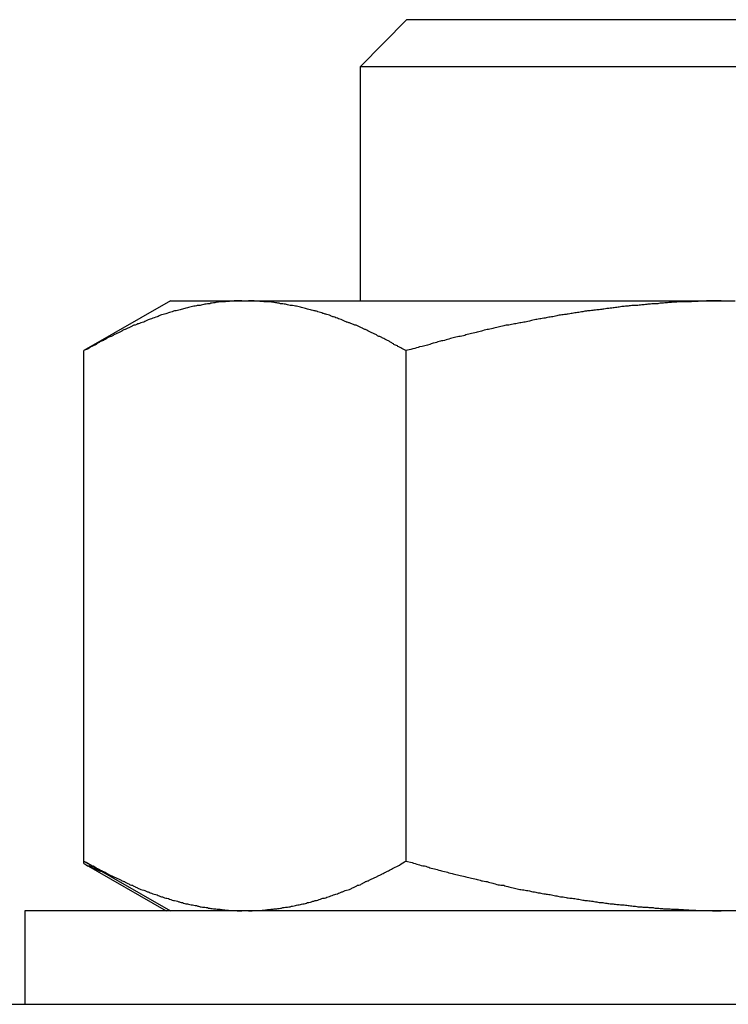
# Model space of a CAD drawing. Units: inches. Extents: x 14 to 345, y -198 to -4.
# Drawn here: x 143 to 144, y -183 to -182 of the extents above; entities that cross this region are included whole.
import ezdxf

# ---------------------------------------------------------------- set-up
doc = ezdxf.new("R2010")
doc.units = ezdxf.units.IN
doc.header["$MEASUREMENT"] = 0
doc.layers.add('Layer 1', color=7, linetype='Continuous')

# ---------------------------------------------------------------- blocks, each defined once
blk = doc.blocks.new('block 7223')
at = {"layer": 'Layer 1', "color": 7, "lineweight": 25, "true_color": 0xffffff}
blk.add_lwpolyline([(144.986, -182.8105), (143.3814, -182.8105)], dxfattribs=at)
blk = doc.blocks.new('block 7224')
at = {"layer": 'Layer 1', "color": 7, "lineweight": 25, "true_color": 0xffffff}
blk.add_lwpolyline([(143.3814, -182.8105), (143.3814, -182.917)], dxfattribs=at)
blk = doc.blocks.new('block 7295')
at = {"layer": 'Layer 1', "color": 7, "lineweight": 25, "true_color": 0xffffff}
blk.add_lwpolyline([(143.4484, -182.7565), (143.4484, -182.7537)], dxfattribs=at)
blk = doc.blocks.new('block 7296')
at = {"layer": 'Layer 1', "color": 7, "lineweight": 25, "true_color": 0xffffff}
blk.add_open_spline([(143.4484, -182.7565), (143.4496, -182.7568), (143.45, -182.7571), (143.45, -182.7571), (143.4515, -182.7582), (143.4515, -182.7582), (143.4515, -182.7582), (143.4527, -182.7592), (143.4531, -182.7592), (143.4531, -182.7592), (143.4545, -182.7592), (143.4545, -182.7592), (143.4548, -182.7592), (143.456, -182.7596), (143.4564, -182.7599), (143.4564, -182.7599), (143.4572, -182.7606), (143.4576, -182.7606), (143.4576, -182.7606), (143.4591, -182.7616), (143.4591, -182.7616), (143.4591, -182.7616), (143.4607, -182.762), (143.4607, -182.7623), (143.4607, -182.7623), (143.4615, -182.763), (143.4619, -182.763), (143.4619, -182.763), (143.4631, -182.7633), (143.4633, -182.7637), (143.4636, -182.7637), (143.4648, -182.764), (143.4651, -182.764), (143.4651, -182.764), (143.466, -182.7647), (143.4664, -182.7647), (143.4664, -182.7647), (143.4679, -182.7651), (143.4679, -182.7651), (143.4679, -182.7651), (143.4693, -182.7658), (143.4696, -182.7658), (143.4696, -182.7658), (143.4703, -182.7661), (143.4705, -182.7661), (143.4708, -182.7661)], degree=3, knots=[0, 0, 0, 0, 1, 1, 1, 2, 2, 2, 3, 3, 3, 4, 4, 4, 5, 5, 5, 6, 6, 6, 7, 7, 7, 8, 8, 8, 9, 9, 9, 10, 10, 10, 11, 11, 11, 12, 12, 12, 13, 13, 13, 14, 14, 14, 15, 15, 15, 15], dxfattribs=at)
blk = doc.blocks.new('block 7297')
at = {"layer": 'Layer 1', "color": 7, "lineweight": 25, "true_color": 0xffffff}
blk.add_lwpolyline([(143.4484, -182.7565), (143.5425, -182.8105)], dxfattribs=at)
blk = doc.blocks.new('block 7355')
at = {"layer": 'Layer 1', "color": 7, "lineweight": 25, "true_color": 0xffffff}
blk.add_lwpolyline([(143.5473, -182.115), (143.6286, -182.115)], dxfattribs=at)
blk = doc.blocks.new('block 7356')
at = {"layer": 'Layer 1', "color": 7, "lineweight": 25, "true_color": 0xffffff}
blk.add_lwpolyline([(143.6286, -182.115), (143.6364, -182.115)], dxfattribs=at)
blk = doc.blocks.new('block 7357')
at = {"layer": 'Layer 1', "color": 7, "lineweight": 25, "true_color": 0xffffff}
blk.add_lwpolyline([(143.6364, -182.115), (144.1757, -182.115)], dxfattribs=at)
blk = doc.blocks.new('block 7358')
at = {"layer": 'Layer 1', "color": 7, "lineweight": 25, "true_color": 0xffffff}
blk.add_lwpolyline([(144.1757, -182.115), (144.1917, -182.115)], dxfattribs=at)
blk = doc.blocks.new('block 7362')
at = {"layer": 'Layer 1', "color": 7, "lineweight": 25, "true_color": 0xffffff}
blk.add_open_spline([(143.6364, -182.8105), (143.6364, -182.8105), (143.6395, -182.8105), (143.6395, -182.8105), (143.64, -182.8105), (143.6412, -182.8105), (143.6422, -182.8102), (143.6427, -182.8102), (143.6443, -182.8102), (143.6448, -182.8102), (143.6455, -182.8102), (143.647, -182.8102), (143.6476, -182.8102), (143.6483, -182.8099), (143.6498, -182.8099), (143.6503, -182.8099), (143.6512, -182.8099), (143.6524, -182.8095), (143.6531, -182.8095), (143.6536, -182.8095), (143.6551, -182.8095), (143.6558, -182.8092), (143.6567, -182.8092), (143.6582, -182.8092), (143.6584, -182.8088), (143.6594, -182.8088), (143.6608, -182.8088), (143.6619, -182.8085), (143.6624, -182.8085), (143.6636, -182.8085), (143.6644, -182.8085), (143.6651, -182.8085), (143.6663, -182.8081), (143.6672, -182.8081), (143.6679, -182.8081), (143.6691, -182.8081), (143.67, -182.8078), (143.6708, -182.8078), (143.672, -182.8074), (143.6727, -182.8074), (143.6732, -182.8074), (143.6748, -182.8071), (143.6756, -182.8068), (143.6763, -182.8068), (143.6775, -182.8064), (143.6784, -182.8064), (143.6791, -182.8064), (143.6805, -182.8061), (143.6808, -182.8061), (143.6815, -182.8057), (143.6832, -182.8057), (143.6839, -182.8057), (143.6848, -182.8054), (143.686, -182.805), (143.6867, -182.805), (143.6875, -182.8047), (143.6891, -182.8043), (143.6899, -182.8043), (143.6905, -182.804), (143.6917, -182.8037), (143.6927, -182.8037), (143.6936, -182.8037), (143.6948, -182.8033), (143.6956, -182.8033), (143.696, -182.803), (143.6975, -182.8026), (143.6984, -182.8026), (143.6989, -182.8026), (143.7004, -182.8019), (143.7013, -182.8019), (143.7017, -182.8016), (143.7032, -182.8016), (143.7037, -182.8009), (143.7044, -182.8009), (143.7063, -182.8009), (143.7072, -182.8006), (143.7077, -182.8002), (143.7089, -182.7999), (143.7099, -182.7995), (143.7099, -182.7995), (143.712, -182.7992), (143.7123, -182.7985), (143.7132, -182.7985), (143.7149, -182.7985), (143.7156, -182.7981), (143.7165, -182.7978), (143.7177, -182.7971), (143.7185, -182.7971), (143.7192, -182.7968), (143.7209, -182.7961), (143.7213, -182.7961), (143.7221, -182.7961), (143.7237, -182.7957), (143.7246, -182.7957), (143.7252, -182.795), (143.7265, -182.7944), (143.7273, -182.7944), (143.728, -182.7944), (143.7296, -182.7937), (143.7301, -182.7933), (143.7308, -182.7933), (143.7325, -182.7926), (143.7332, -182.7923), (143.734, -182.7919), (143.7356, -182.7913), (143.7361, -182.7913), (143.737, -182.7913), (143.7385, -182.7906), (143.7392, -182.7902), (143.7397, -182.7899), (143.7413, -182.7895), (143.7421, -182.7892), (143.7432, -182.7888), (143.7442, -182.7885), (143.7452, -182.7878), (143.7461, -182.7878), (143.7476, -182.7871), (143.7482, -182.7868), (143.7492, -182.7864), (143.7509, -182.7861), (143.7516, -182.7861), (143.7525, -182.7854), (143.754, -182.7851), (143.7542, -182.7844), (143.7552, -182.784), (143.7569, -182.7837), (143.7576, -182.783), (143.7585, -182.7826), (143.7597, -182.782), (143.7606, -182.7813), (143.7614, -182.7813), (143.7628, -182.7809), (143.7637, -182.7806), (143.7645, -182.7802), (143.7662, -182.7792), (143.7669, -182.7789), (143.7676, -182.7785), (143.769, -182.7778), (143.77, -182.7771), (143.7706, -182.7768), (143.7724, -182.7764), (143.7733, -182.7761), (143.7742, -182.7754), (143.7754, -182.7747), (143.7762, -182.7744), (143.7773, -182.774), (143.779, -182.7733), (143.7799, -182.7727), (143.7805, -182.7727), (143.7824, -182.7716), (143.783, -182.7713), (143.7835, -182.7709), (143.785, -182.7702), (143.7861, -182.7699), (143.7869, -182.7692), (143.7885, -182.7685), (143.789, -182.7682), (143.7902, -182.7678), (143.7917, -182.7664), (143.7929, -182.7664), (143.7933, -182.7661), (143.795, -182.7651), (143.7959, -182.7647), (143.7969, -182.7644), (143.7978, -182.7637), (143.7986, -182.7633), (143.7995, -182.763), (143.8017, -182.7616), (143.8022, -182.7613), (143.8041, -182.7602), (143.8069, -182.7592), (143.8086, -182.7582), (143.8107, -182.7568), (143.8143, -182.7544), (143.8159, -182.7537)], degree=3, knots=[0, 0, 0, 0, 1, 1, 1, 2, 2, 2, 3, 3, 3, 4, 4, 4, 5, 5, 5, 6, 6, 6, 7, 7, 7, 8, 8, 8, 9, 9, 9, 10, 10, 10, 11, 11, 11, 12, 12, 12, 13, 13, 13, 14, 14, 14, 15, 15, 15, 16, 16, 16, 17, 17, 17, 18, 18, 18, 19, 19, 19, 20, 20, 20, 21, 21, 21, 22, 22, 22, 23, 23, 23, 24, 24, 24, 25, 25, 25, 26, 26, 26, 27, 27, 27, 28, 28, 28, 29, 29, 29, 30, 30, 30, 31, 31, 31, 32, 32, 32, 33, 33, 33, 34, 34, 34, 35, 35, 35, 36, 36, 36, 37, 37, 37, 38, 38, 38, 39, 39, 39, 40, 40, 40, 41, 41, 41, 42, 42, 42, 43, 43, 43, 44, 44, 44, 45, 45, 45, 46, 46, 46, 47, 47, 47, 48, 48, 48, 49, 49, 49, 50, 50, 50, 51, 51, 51, 52, 52, 52, 53, 53, 53, 54, 54, 54, 55, 55, 55, 56, 56, 56, 57, 57, 57, 58, 58, 58, 58], dxfattribs=at)
blk = doc.blocks.new('block 7363')
at = {"layer": 'Layer 1', "color": 7, "lineweight": 25, "true_color": 0xffffff}
blk.add_lwpolyline([(143.8159, -182.1715), (143.8159, -182.7537)], dxfattribs=at)
blk = doc.blocks.new('block 7364')
at = {"layer": 'Layer 1', "color": 7, "lineweight": 25, "true_color": 0xffffff}
blk.add_open_spline([(143.8159, -182.1715), (143.8159, -182.1715), (143.8129, -182.1701), (143.8129, -182.1701), (143.8119, -182.1698), (143.8105, -182.1687), (143.8095, -182.168), (143.8086, -182.1673), (143.8069, -182.167), (143.8062, -182.1663), (143.8053, -182.166), (143.8031, -182.1649), (143.8022, -182.1646), (143.8017, -182.1639), (143.7998, -182.1629), (143.799, -182.1625), (143.7983, -182.1618), (143.7969, -182.1611), (143.7959, -182.1605), (143.795, -182.1601), (143.7933, -182.1594), (143.7926, -182.1591), (143.7917, -182.1584), (143.7898, -182.1574), (143.789, -182.157), (143.7885, -182.1563), (143.7869, -182.156), (143.7861, -182.1556), (143.785, -182.1553), (143.7835, -182.1546), (143.783, -182.1543), (143.7824, -182.1536), (143.7805, -182.1525), (143.7799, -182.1525), (143.779, -182.1518), (143.7773, -182.1515), (143.7762, -182.1508), (143.7754, -182.1505), (143.7742, -182.1498), (143.7733, -182.1494), (143.7724, -182.1487), (143.7706, -182.1481), (143.77, -182.1477), (143.769, -182.1477), (143.7676, -182.1467), (143.7669, -182.1463), (143.7662, -182.1456), (143.7645, -182.1453), (143.7637, -182.145), (143.7628, -182.1446), (143.7614, -182.1439), (143.7606, -182.1432), (143.7597, -182.1429), (143.7585, -182.1425), (143.7576, -182.1425), (143.7569, -182.1422), (143.7552, -182.1415), (143.7542, -182.1412), (143.7542, -182.1412), (143.7525, -182.1405), (143.7516, -182.1401), (143.7509, -182.1398), (143.7492, -182.1391), (143.7482, -182.1391), (143.7476, -182.1384), (143.7461, -182.1381), (143.7452, -182.1377), (143.7442, -182.1374), (143.7432, -182.1367), (143.7421, -182.1363), (143.7413, -182.136), (143.7397, -182.1353), (143.7392, -182.1353), (143.7385, -182.135), (143.737, -182.1343), (143.7361, -182.1343), (143.7356, -182.1336), (143.734, -182.1332), (143.7332, -182.1332), (143.7325, -182.1329), (143.7308, -182.1322), (143.7301, -182.1319), (143.7296, -182.1315), (143.728, -182.1312), (143.7273, -182.1308), (143.7265, -182.1305), (143.7252, -182.1305), (143.7246, -182.1301), (143.7237, -182.1298), (143.7221, -182.1295), (143.7213, -182.1291), (143.7209, -182.1288), (143.7192, -182.1284), (143.7185, -182.1281), (143.7177, -182.1281), (143.7165, -182.1274), (143.7156, -182.1274), (143.7149, -182.127), (143.7132, -182.1264), (143.7123, -182.1264), (143.712, -182.1264), (143.7101, -182.1257), (143.7101, -182.1257), (143.7089, -182.1257), (143.7077, -182.125), (143.7072, -182.125), (143.7063, -182.125), (143.7044, -182.1246), (143.7037, -182.1243), (143.7032, -182.1243), (143.7017, -182.1236), (143.7013, -182.1236), (143.7004, -182.1233), (143.6989, -182.1233), (143.6984, -182.1229), (143.6975, -182.1226), (143.696, -182.1222), (143.6956, -182.1222), (143.6948, -182.1219), (143.6936, -182.1215), (143.6927, -182.1212), (143.6917, -182.1212), (143.6905, -182.1208), (143.6899, -182.1208), (143.6891, -182.1208), (143.6875, -182.1201), (143.6867, -182.1201), (143.686, -182.1201), (143.6848, -182.1201), (143.6839, -182.1201), (143.6832, -182.1198), (143.6815, -182.1195), (143.6808, -182.1195), (143.6805, -182.1191), (143.6791, -182.1188), (143.6784, -182.1188), (143.6775, -182.1188), (143.6763, -182.1184), (143.6756, -182.1181), (143.6748, -182.1181), (143.6732, -182.1181), (143.6727, -182.1181), (143.672, -182.1177), (143.6708, -182.1174), (143.67, -182.1174), (143.6691, -182.1174), (143.6679, -182.117), (143.6672, -182.117), (143.6663, -182.1167), (143.6651, -182.1167), (143.6644, -182.1164), (143.6636, -182.1164), (143.6624, -182.1164), (143.6619, -182.116), (143.6608, -182.116), (143.6594, -182.116), (143.6584, -182.116), (143.6582, -182.116), (143.6567, -182.116), (143.6558, -182.116), (143.6551, -182.116), (143.6536, -182.116), (143.6531, -182.1157), (143.6524, -182.1157), (143.6512, -182.1157), (143.6507, -182.1157), (143.6498, -182.1157), (143.6484, -182.1153), (143.6476, -182.1153), (143.6464, -182.1153), (143.6443, -182.115), (143.6427, -182.115), (143.6412, -182.115), (143.6379, -182.115), (143.6364, -182.115)], degree=3, knots=[0, 0, 0, 0, 1, 1, 1, 2, 2, 2, 3, 3, 3, 4, 4, 4, 5, 5, 5, 6, 6, 6, 7, 7, 7, 8, 8, 8, 9, 9, 9, 10, 10, 10, 11, 11, 11, 12, 12, 12, 13, 13, 13, 14, 14, 14, 15, 15, 15, 16, 16, 16, 17, 17, 17, 18, 18, 18, 19, 19, 19, 20, 20, 20, 21, 21, 21, 22, 22, 22, 23, 23, 23, 24, 24, 24, 25, 25, 25, 26, 26, 26, 27, 27, 27, 28, 28, 28, 29, 29, 29, 30, 30, 30, 31, 31, 31, 32, 32, 32, 33, 33, 33, 34, 34, 34, 35, 35, 35, 36, 36, 36, 37, 37, 37, 38, 38, 38, 39, 39, 39, 40, 40, 40, 41, 41, 41, 42, 42, 42, 43, 43, 43, 44, 44, 44, 45, 45, 45, 46, 46, 46, 47, 47, 47, 48, 48, 48, 49, 49, 49, 50, 50, 50, 51, 51, 51, 52, 52, 52, 53, 53, 53, 54, 54, 54, 55, 55, 55, 56, 56, 56, 57, 57, 57, 58, 58, 58, 58], dxfattribs=at)
blk = doc.blocks.new('block 7365')
at = {"layer": 'Layer 1', "color": 7, "lineweight": 25, "true_color": 0xffffff}
blk.add_open_spline([(143.6286, -182.115), (143.6286, -182.115), (143.6255, -182.115), (143.6255, -182.115), (143.625, -182.115), (143.6234, -182.115), (143.6226, -182.115), (143.6219, -182.115), (143.621, -182.115), (143.6202, -182.115), (143.6191, -182.1153), (143.6179, -182.1153), (143.6174, -182.1153), (143.6166, -182.1153), (143.6155, -182.1153), (143.6147, -182.1157), (143.6138, -182.1157), (143.6126, -182.1157), (143.6119, -182.1157), (143.611, -182.116), (143.6095, -182.116), (143.609, -182.116), (143.6083, -182.116), (143.6071, -182.116), (143.6062, -182.116), (143.6055, -182.116), (143.6043, -182.116), (143.6035, -182.116), (143.6029, -182.1164), (143.6014, -182.1164), (143.6005, -182.1164), (143.5998, -182.1167), (143.5983, -182.1167), (143.5978, -182.117), (143.5971, -182.117), (143.5954, -182.1174), (143.595, -182.1174), (143.5942, -182.1174), (143.5926, -182.1177), (143.5923, -182.1181), (143.5914, -182.1181), (143.5902, -182.1181), (143.5895, -182.1181), (143.5887, -182.1184), (143.5874, -182.1188), (143.5866, -182.1188), (143.5862, -182.1188), (143.5847, -182.1191), (143.5838, -182.1195), (143.583, -182.1195), (143.5818, -182.1198), (143.5811, -182.1201), (143.5802, -182.1201), (143.5787, -182.1201), (143.5778, -182.1201), (143.5778, -182.1201), (143.5762, -182.1208), (143.5754, -182.1208), (143.5745, -182.1208), (143.573, -182.1212), (143.5726, -182.1212), (143.5718, -182.1215), (143.5702, -182.1219), (143.5694, -182.1222), (143.5687, -182.1222), (143.5673, -182.1226), (143.5666, -182.1229), (143.5657, -182.1233), (143.5642, -182.1233), (143.5638, -182.1236), (143.5633, -182.1236), (143.5614, -182.1243), (143.5609, -182.1243), (143.5602, -182.1246), (143.559, -182.125), (143.5585, -182.125), (143.5576, -182.125), (143.5561, -182.1257), (143.5552, -182.1257), (143.5545, -182.1257), (143.553, -182.1264), (143.5521, -182.1264), (143.5516, -182.1264), (143.5502, -182.127), (143.5494, -182.1274), (143.5485, -182.1274), (143.5473, -182.1281), (143.5464, -182.1281), (143.5461, -182.1284), (143.5442, -182.1288), (143.5433, -182.1291), (143.5428, -182.1295), (143.5413, -182.1298), (143.5406, -182.1301), (143.5397, -182.1305), (143.5382, -182.1305), (143.5373, -182.1308), (143.537, -182.1312), (143.5353, -182.1315), (143.5346, -182.1319), (143.534, -182.1322), (143.5325, -182.1329), (143.532, -182.1332), (143.5313, -182.1332), (143.5297, -182.1336), (143.5289, -182.1343), (143.528, -182.1343), (143.5268, -182.135), (143.5258, -182.1353), (143.5249, -182.1353), (143.5237, -182.136), (143.5229, -182.1363), (143.522, -182.1367), (143.5201, -182.1374), (143.5196, -182.1377), (143.5192, -182.1381), (143.5173, -182.1384), (143.5168, -182.1391), (143.5158, -182.1391), (143.5144, -182.1398), (143.5137, -182.1401), (143.5129, -182.1405), (143.511, -182.1412), (143.5101, -182.1412), (143.5098, -182.1415), (143.508, -182.1422), (143.5072, -182.1425), (143.5065, -182.1425), (143.5049, -182.1429), (143.5041, -182.1432), (143.5036, -182.1439), (143.502, -182.1446), (143.5013, -182.145), (143.5008, -182.1453), (143.4989, -182.1456), (143.498, -182.1463), (143.4972, -182.1467), (143.496, -182.1477), (143.4951, -182.1477), (143.4941, -182.1481), (143.4924, -182.1487), (143.4917, -182.1494), (143.4912, -182.1498), (143.4896, -182.1505), (143.4887, -182.1508), (143.4877, -182.1515), (143.4863, -182.1518), (143.4853, -182.1525), (143.4844, -182.1525), (143.4829, -182.1536), (143.482, -182.1543), (143.4812, -182.1546), (143.4796, -182.1553), (143.4788, -182.1556), (143.4781, -182.156), (143.4763, -182.1563), (143.4755, -182.157), (143.4751, -182.1574), (143.4736, -182.1584), (143.4727, -182.1591), (143.4715, -182.1594), (143.47, -182.1605), (143.4693, -182.1605), (143.4684, -182.1611), (143.4669, -182.1615), (143.466, -182.1622), (143.4651, -182.1625), (143.4633, -182.1639), (143.4624, -182.1646), (143.4607, -182.1653), (143.4579, -182.167), (143.4564, -182.1673), (143.4545, -182.1691), (143.4507, -182.1708), (143.4484, -182.1715)], degree=3, knots=[0, 0, 0, 0, 1, 1, 1, 2, 2, 2, 3, 3, 3, 4, 4, 4, 5, 5, 5, 6, 6, 6, 7, 7, 7, 8, 8, 8, 9, 9, 9, 10, 10, 10, 11, 11, 11, 12, 12, 12, 13, 13, 13, 14, 14, 14, 15, 15, 15, 16, 16, 16, 17, 17, 17, 18, 18, 18, 19, 19, 19, 20, 20, 20, 21, 21, 21, 22, 22, 22, 23, 23, 23, 24, 24, 24, 25, 25, 25, 26, 26, 26, 27, 27, 27, 28, 28, 28, 29, 29, 29, 30, 30, 30, 31, 31, 31, 32, 32, 32, 33, 33, 33, 34, 34, 34, 35, 35, 35, 36, 36, 36, 37, 37, 37, 38, 38, 38, 39, 39, 39, 40, 40, 40, 41, 41, 41, 42, 42, 42, 43, 43, 43, 44, 44, 44, 45, 45, 45, 46, 46, 46, 47, 47, 47, 48, 48, 48, 49, 49, 49, 50, 50, 50, 51, 51, 51, 52, 52, 52, 53, 53, 53, 54, 54, 54, 55, 55, 55, 56, 56, 56, 57, 57, 57, 58, 58, 58, 58], dxfattribs=at)
blk = doc.blocks.new('block 7366')
at = {"layer": 'Layer 1', "color": 7, "lineweight": 25, "true_color": 0xffffff}
blk.add_lwpolyline([(143.4484, -182.7537), (143.4484, -182.1715)], dxfattribs=at)
blk = doc.blocks.new('block 7367')
at = {"layer": 'Layer 1', "color": 7, "lineweight": 25, "true_color": 0xffffff}
blk.add_open_spline([(143.4484, -182.7537), (143.4484, -182.7537), (143.4521, -182.7554), (143.4521, -182.7554), (143.4531, -182.7561), (143.4548, -182.7571), (143.4558, -182.7575), (143.4564, -182.7582), (143.4583, -182.7592), (143.4591, -182.7592), (143.4603, -182.7596), (143.4615, -182.7606), (143.4624, -182.7613), (143.4631, -182.7616), (143.4651, -182.7627), (143.4657, -182.763), (143.4667, -182.7633), (143.4684, -182.7644), (143.4693, -182.7647), (143.47, -182.7651), (143.4717, -182.7661), (143.4727, -182.7664), (143.4736, -182.7671), (143.4751, -182.7678), (143.4751, -182.7678), (143.4763, -182.7685), (143.4781, -182.7692), (143.4784, -182.7699), (143.4796, -182.7702), (143.4812, -182.7709), (143.482, -182.7713), (143.4829, -182.7716), (143.4844, -182.7727), (143.4853, -182.7727), (143.4863, -182.7733), (143.4877, -182.774), (143.4887, -182.7744), (143.4896, -182.7747), (143.4912, -182.7754), (143.4917, -182.7761), (143.4924, -182.7764), (143.4941, -182.7768), (143.4951, -182.7771), (143.496, -182.7778), (143.4972, -182.7785), (143.498, -182.7789), (143.4989, -182.7792), (143.5008, -182.7802), (143.5013, -182.7806), (143.502, -182.7809), (143.5036, -182.7813), (143.5041, -182.7813), (143.5049, -182.782), (143.5065, -182.7826), (143.5072, -182.783), (143.508, -182.7837), (143.5098, -182.784), (143.5101, -182.7844), (143.511, -182.7851), (143.5129, -182.7854), (143.5137, -182.7861), (143.5144, -182.7861), (143.5158, -182.7864), (143.5168, -182.7868), (143.5173, -182.7871), (143.5192, -182.7878), (143.5196, -182.7878), (143.5201, -182.7885), (143.522, -182.7888), (143.5229, -182.7892), (143.5237, -182.7895), (143.5249, -182.7899), (143.5258, -182.7902), (143.5268, -182.7906), (143.528, -182.7913), (143.5289, -182.7913), (143.5297, -182.7913), (143.5313, -182.7919), (143.532, -182.7923), (143.5325, -182.7926), (143.534, -182.7933), (143.5346, -182.7933), (143.5353, -182.7937), (143.537, -182.7944), (143.5373, -182.7944), (143.5382, -182.7944), (143.5397, -182.795), (143.5406, -182.7957), (143.5413, -182.7957), (143.5428, -182.7961), (143.5433, -182.7961), (143.5442, -182.7961), (143.5461, -182.7968), (143.5464, -182.7971), (143.5473, -182.7971), (143.5485, -182.7978), (143.5494, -182.7981), (143.5502, -182.7985), (143.5516, -182.7985), (143.5521, -182.7985), (143.553, -182.7992), (143.5545, -182.7992), (143.5552, -182.7995), (143.5561, -182.7999), (143.5576, -182.8002), (143.5585, -182.8006), (143.559, -182.8009), (143.5602, -182.8009), (143.5609, -182.8009), (143.5614, -182.8016), (143.5633, -182.8016), (143.5638, -182.8019), (143.5642, -182.8019), (143.5657, -182.8026), (143.5666, -182.8026), (143.5673, -182.8026), (143.5687, -182.803), (143.5694, -182.8033), (143.5702, -182.8033), (143.5718, -182.8037), (143.5726, -182.8037), (143.573, -182.8037), (143.5745, -182.804), (143.5754, -182.8043), (143.5762, -182.8043), (143.5778, -182.8047), (143.5778, -182.8047), (143.5787, -182.805), (143.5802, -182.8054), (143.5811, -182.8057), (143.5818, -182.8057), (143.583, -182.8057), (143.5838, -182.8061), (143.5847, -182.8061), (143.5862, -182.8064), (143.5866, -182.8064), (143.5874, -182.8064), (143.5887, -182.8068), (143.5895, -182.8068), (143.5902, -182.8071), (143.5914, -182.8074), (143.5923, -182.8074), (143.5926, -182.8074), (143.5942, -182.8078), (143.595, -182.8078), (143.5954, -182.8081), (143.5971, -182.8081), (143.5978, -182.8081), (143.5983, -182.8081), (143.5998, -182.8085), (143.6005, -182.8085), (143.6014, -182.8085), (143.6029, -182.8085), (143.6035, -182.8085), (143.6043, -182.8088), (143.6055, -182.8088), (143.6062, -182.8088), (143.6071, -182.8092), (143.6086, -182.8092), (143.609, -182.8092), (143.6095, -182.8095), (143.611, -182.8095), (143.6119, -182.8095), (143.6126, -182.8095), (143.6135, -182.8099), (143.6143, -182.8099), (143.6154, -182.8099), (143.6166, -182.8099), (143.6174, -182.8102), (143.6186, -182.8102), (143.621, -182.8102), (143.6219, -182.8102), (143.6238, -182.8102), (143.6267, -182.8105), (143.6286, -182.8105)], degree=3, knots=[0, 0, 0, 0, 1, 1, 1, 2, 2, 2, 3, 3, 3, 4, 4, 4, 5, 5, 5, 6, 6, 6, 7, 7, 7, 8, 8, 8, 9, 9, 9, 10, 10, 10, 11, 11, 11, 12, 12, 12, 13, 13, 13, 14, 14, 14, 15, 15, 15, 16, 16, 16, 17, 17, 17, 18, 18, 18, 19, 19, 19, 20, 20, 20, 21, 21, 21, 22, 22, 22, 23, 23, 23, 24, 24, 24, 25, 25, 25, 26, 26, 26, 27, 27, 27, 28, 28, 28, 29, 29, 29, 30, 30, 30, 31, 31, 31, 32, 32, 32, 33, 33, 33, 34, 34, 34, 35, 35, 35, 36, 36, 36, 37, 37, 37, 38, 38, 38, 39, 39, 39, 40, 40, 40, 41, 41, 41, 42, 42, 42, 43, 43, 43, 44, 44, 44, 45, 45, 45, 46, 46, 46, 47, 47, 47, 48, 48, 48, 49, 49, 49, 50, 50, 50, 51, 51, 51, 52, 52, 52, 53, 53, 53, 54, 54, 54, 55, 55, 55, 56, 56, 56, 57, 57, 57, 58, 58, 58, 58], dxfattribs=at)
blk = doc.blocks.new('block 7371')
at = {"layer": 'Layer 1', "color": 7, "lineweight": 25, "true_color": 0xffffff}
blk.add_open_spline([(144.1757, -182.115), (144.1757, -182.115), (144.1704, -182.115), (144.1704, -182.115), (144.1688, -182.115), (144.1657, -182.115), (144.1648, -182.115), (144.1629, -182.115), (144.1604, -182.115), (144.1588, -182.115), (144.1573, -182.1153), (144.1549, -182.1153), (144.1533, -182.1153), (144.1521, -182.1153), (144.1493, -182.1153), (144.1483, -182.1157), (144.1468, -182.1157), (144.1437, -182.1157), (144.1425, -182.1157), (144.1409, -182.116), (144.1383, -182.116), (144.1364, -182.116), (144.1352, -182.116), (144.1325, -182.116), (144.1311, -182.116), (144.1297, -182.116), (144.1271, -182.116), (144.1256, -182.116), (144.1244, -182.1164), (144.1213, -182.1164), (144.1204, -182.1164), (144.1187, -182.1167), (144.1159, -182.1167), (144.1144, -182.117), (144.1128, -182.117), (144.1101, -182.1174), (144.1087, -182.1174), (144.1075, -182.1174), (144.1047, -182.1177), (144.1032, -182.1181), (144.1016, -182.1181), (144.0987, -182.1181), (144.0978, -182.1181), (144.0963, -182.1184), (144.0932, -182.1188), (144.092, -182.1188), (144.0904, -182.1188), (144.0878, -182.1191), (144.0863, -182.1195), (144.0851, -182.1195), (144.0818, -182.1198), (144.0806, -182.1201), (144.0791, -182.1201), (144.0763, -182.1201), (144.0751, -182.1201), (144.0735, -182.1201), (144.0708, -182.1208), (144.0694, -182.1208), (144.0679, -182.1208), (144.0651, -182.1212), (144.0634, -182.1212), (144.0624, -182.1215), (144.0594, -182.1219), (144.0582, -182.1222), (144.0563, -182.1222), (144.0536, -182.1226), (144.0522, -182.1229), (144.0503, -182.1233), (144.0475, -182.1233), (144.0463, -182.1236), (144.045, -182.1236), (144.0419, -182.1243), (144.0406, -182.1243), (144.0394, -182.1246), (144.0362, -182.125), (144.035, -182.125), (144.0334, -182.125), (144.0307, -182.1257), (144.0291, -182.1257), (144.0277, -182.1257), (144.0246, -182.1264), (144.0231, -182.1264), (144.0217, -182.1264), (144.0186, -182.127), (144.0177, -182.1274), (144.0162, -182.1274), (144.0134, -182.1281), (144.0117, -182.1281), (144.0102, -182.1284), (144.0071, -182.1288), (144.0057, -182.1291), (144.0041, -182.1295), (144.0014, -182.1298), (143.9998, -182.1301), (143.9986, -182.1305), (143.9953, -182.1305), (143.9938, -182.1308), (143.9922, -182.1312), (143.9893, -182.1315), (143.9881, -182.1319), (143.9862, -182.1322), (143.9836, -182.1329), (143.9821, -182.1332), (143.9805, -182.1332), (143.9774, -182.1336), (143.9761, -182.1343), (143.9748, -182.1343), (143.9717, -182.135), (143.97, -182.1353), (143.9685, -182.1353), (143.9654, -182.136), (143.964, -182.1363), (143.9624, -182.1367), (143.9593, -182.1374), (143.9581, -182.1377), (143.9568, -182.1381), (143.9537, -182.1384), (143.9518, -182.1391), (143.9504, -182.1391), (143.9473, -182.1398), (143.9457, -182.1401), (143.9445, -182.1405), (143.9416, -182.1412), (143.9397, -182.1412), (143.938, -182.1415), (143.9349, -182.1422), (143.9333, -182.1425), (143.932, -182.1425), (143.9289, -182.1429), (143.9276, -182.1432), (143.9259, -182.1439), (143.9228, -182.1446), (143.9211, -182.145), (143.9196, -182.1453), (143.9161, -182.1456), (143.9149, -182.1463), (143.9135, -182.1467), (143.9099, -182.1477), (143.9087, -182.1477), (143.9068, -182.1481), (143.9035, -182.1487), (143.902, -182.1494), (143.9004, -182.1498), (143.8975, -182.1505), (143.896, -182.1508), (143.8944, -182.1515), (143.8911, -182.1518), (143.8892, -182.1525), (143.8875, -182.1525), (143.8844, -182.1536), (143.883, -182.1543), (143.8815, -182.1546), (143.8782, -182.1553), (143.8763, -182.1556), (143.8744, -182.156), (143.8715, -182.1563), (143.8699, -182.157), (143.8684, -182.1574), (143.8651, -182.1584), (143.8634, -182.1591), (143.8615, -182.1594), (143.8582, -182.1605), (143.8567, -182.1605), (143.8555, -182.1611), (143.8524, -182.1615), (143.851, -182.1622), (143.8491, -182.1625), (143.8451, -182.1639), (143.8431, -182.1646), (143.8407, -182.1653), (143.8346, -182.167), (143.8315, -182.1673), (143.8277, -182.1687), (143.8202, -182.1708), (143.8159, -182.1715)], degree=3, knots=[0, 0, 0, 0, 1, 1, 1, 2, 2, 2, 3, 3, 3, 4, 4, 4, 5, 5, 5, 6, 6, 6, 7, 7, 7, 8, 8, 8, 9, 9, 9, 10, 10, 10, 11, 11, 11, 12, 12, 12, 13, 13, 13, 14, 14, 14, 15, 15, 15, 16, 16, 16, 17, 17, 17, 18, 18, 18, 19, 19, 19, 20, 20, 20, 21, 21, 21, 22, 22, 22, 23, 23, 23, 24, 24, 24, 25, 25, 25, 26, 26, 26, 27, 27, 27, 28, 28, 28, 29, 29, 29, 30, 30, 30, 31, 31, 31, 32, 32, 32, 33, 33, 33, 34, 34, 34, 35, 35, 35, 36, 36, 36, 37, 37, 37, 38, 38, 38, 39, 39, 39, 40, 40, 40, 41, 41, 41, 42, 42, 42, 43, 43, 43, 44, 44, 44, 45, 45, 45, 46, 46, 46, 47, 47, 47, 48, 48, 48, 49, 49, 49, 50, 50, 50, 51, 51, 51, 52, 52, 52, 53, 53, 53, 54, 54, 54, 55, 55, 55, 56, 56, 56, 57, 57, 57, 58, 58, 58, 58], dxfattribs=at)
blk = doc.blocks.new('block 7372')
at = {"layer": 'Layer 1', "color": 7, "lineweight": 25, "true_color": 0xffffff}
blk.add_open_spline([(143.8159, -182.7537), (143.8159, -182.7537), (143.8231, -182.7554), (143.8231, -182.7554), (143.8246, -182.7561), (143.8283, -182.7571), (143.8298, -182.7575), (143.8315, -182.7582), (143.835, -182.7592), (143.837, -182.7592), (143.8386, -182.7596), (143.8422, -182.7606), (143.8431, -182.7613), (143.845, -182.7616), (143.8482, -182.7627), (143.85, -182.763), (143.8515, -182.7633), (143.8555, -182.7644), (143.8567, -182.7647), (143.8582, -182.7651), (143.8615, -182.7661), (143.8634, -182.7664), (143.8651, -182.7671), (143.8687, -182.7678), (143.8699, -182.7682), (143.8715, -182.7685), (143.8744, -182.7692), (143.8763, -182.7699), (143.8782, -182.7702), (143.8815, -182.7709), (143.883, -182.7713), (143.8844, -182.7716), (143.8875, -182.7727), (143.8892, -182.7727), (143.8911, -182.7733), (143.8944, -182.774), (143.896, -182.7744), (143.8975, -182.7747), (143.9004, -182.7754), (143.902, -182.7761), (143.9035, -182.7764), (143.9068, -182.7768), (143.9087, -182.7771), (143.9099, -182.7778), (143.9135, -182.7785), (143.9149, -182.7789), (143.9161, -182.7792), (143.9196, -182.7802), (143.9211, -182.7806), (143.9228, -182.7809), (143.9259, -182.7813), (143.9276, -182.7813), (143.9289, -182.782), (143.932, -182.7826), (143.9333, -182.783), (143.9349, -182.7837), (143.938, -182.784), (143.9397, -182.7844), (143.9416, -182.7851), (143.9445, -182.7854), (143.9457, -182.7861), (143.9473, -182.7861), (143.9504, -182.7864), (143.9518, -182.7868), (143.9537, -182.7871), (143.9568, -182.7878), (143.9581, -182.7878), (143.9593, -182.7885), (143.9624, -182.7888), (143.964, -182.7892), (143.9654, -182.7895), (143.9685, -182.7899), (143.97, -182.7902), (143.9717, -182.7906), (143.9748, -182.7913), (143.9761, -182.7913), (143.9774, -182.7913), (143.9805, -182.7919), (143.9821, -182.7923), (143.9836, -182.7926), (143.9862, -182.7933), (143.9881, -182.7933), (143.9893, -182.7937), (143.9922, -182.7944), (143.9938, -182.7944), (143.9953, -182.7944), (143.9986, -182.795), (143.9998, -182.7957), (144.0014, -182.7957), (144.0041, -182.7961), (144.0057, -182.7961), (144.0071, -182.7961), (144.0102, -182.7968), (144.0117, -182.7971), (144.0134, -182.7971), (144.0162, -182.7978), (144.0177, -182.7981), (144.0186, -182.7985), (144.0217, -182.7985), (144.0231, -182.7985), (144.0246, -182.7992), (144.0277, -182.7992), (144.0291, -182.7995), (144.0307, -182.7999), (144.0334, -182.8002), (144.035, -182.8006), (144.0362, -182.8009), (144.0394, -182.8009), (144.0406, -182.8009), (144.0419, -182.8016), (144.045, -182.8016), (144.0463, -182.8019), (144.0475, -182.8019), (144.0503, -182.8026), (144.0522, -182.8026), (144.0536, -182.8026), (144.0563, -182.803), (144.0582, -182.8033), (144.0594, -182.8033), (144.0624, -182.8037), (144.0634, -182.8037), (144.0651, -182.8037), (144.0679, -182.804), (144.0694, -182.8043), (144.0708, -182.8043), (144.0735, -182.8047), (144.0751, -182.805), (144.0763, -182.805), (144.0791, -182.8054), (144.0806, -182.8057), (144.0818, -182.8057), (144.0851, -182.8057), (144.0863, -182.8061), (144.0878, -182.8061), (144.0904, -182.8064), (144.092, -182.8064), (144.0932, -182.8064), (144.0963, -182.8068), (144.0978, -182.8068), (144.0987, -182.8071), (144.1016, -182.8074), (144.1032, -182.8074), (144.1047, -182.8074), (144.1075, -182.8078), (144.1087, -182.8078), (144.1101, -182.8081), (144.1128, -182.8081), (144.1144, -182.8081), (144.1159, -182.8081), (144.1187, -182.8085), (144.1204, -182.8085), (144.1213, -182.8085), (144.124, -182.8085), (144.1256, -182.8085), (144.1271, -182.8088), (144.1297, -182.8088), (144.1311, -182.8088), (144.1325, -182.8092), (144.1356, -182.8092), (144.1368, -182.8092), (144.1383, -182.8095), (144.1409, -182.8095), (144.1425, -182.8095), (144.1437, -182.8095), (144.1461, -182.8099), (144.1473, -182.8099), (144.1488, -182.8099), (144.1521, -182.8099), (144.1533, -182.8102), (144.1561, -182.8102), (144.1605, -182.8102), (144.1629, -182.8102), (144.166, -182.8102), (144.1728, -182.8105), (144.1757, -182.8105)], degree=3, knots=[0, 0, 0, 0, 1, 1, 1, 2, 2, 2, 3, 3, 3, 4, 4, 4, 5, 5, 5, 6, 6, 6, 7, 7, 7, 8, 8, 8, 9, 9, 9, 10, 10, 10, 11, 11, 11, 12, 12, 12, 13, 13, 13, 14, 14, 14, 15, 15, 15, 16, 16, 16, 17, 17, 17, 18, 18, 18, 19, 19, 19, 20, 20, 20, 21, 21, 21, 22, 22, 22, 23, 23, 23, 24, 24, 24, 25, 25, 25, 26, 26, 26, 27, 27, 27, 28, 28, 28, 29, 29, 29, 30, 30, 30, 31, 31, 31, 32, 32, 32, 33, 33, 33, 34, 34, 34, 35, 35, 35, 36, 36, 36, 37, 37, 37, 38, 38, 38, 39, 39, 39, 40, 40, 40, 41, 41, 41, 42, 42, 42, 43, 43, 43, 44, 44, 44, 45, 45, 45, 46, 46, 46, 47, 47, 47, 48, 48, 48, 49, 49, 49, 50, 50, 50, 51, 51, 51, 52, 52, 52, 53, 53, 53, 54, 54, 54, 55, 55, 55, 56, 56, 56, 57, 57, 57, 58, 58, 58, 58], dxfattribs=at)
blk = doc.blocks.new('block 7378')
at = {"layer": 'Layer 1', "color": 7, "lineweight": 25, "true_color": 0xffffff}
blk.add_lwpolyline([(143.4484, -182.7537), (143.5473, -182.8105)], dxfattribs=at)
blk = doc.blocks.new('block 7380')
at = {"layer": 'Layer 1', "color": 7, "lineweight": 25, "true_color": 0xffffff}
blk.add_lwpolyline([(143.5473, -182.115), (143.4484, -182.1715)], dxfattribs=at)
blk = doc.blocks.new('block 8213')
at = {"layer": 'Layer 1', "color": 7, "lineweight": 25, "true_color": 0xffffff}
blk.add_lwpolyline([(142.6866, -182.917), (156.0563, -182.917)], dxfattribs=at)
blk = doc.blocks.new('block 8383')
at = {"layer": 'Layer 1', "color": 7, "lineweight": 25, "true_color": 0xffffff}
blk.add_lwpolyline([(143.8171, -181.7942), (144.55, -181.7942)], dxfattribs=at)
blk = doc.blocks.new('block 8398')
at = {"layer": 'Layer 1', "color": 7, "lineweight": 25, "true_color": 0xffffff}
blk.add_lwpolyline([(144.6036, -181.848), (143.7638, -181.848)], dxfattribs=at)
blk = doc.blocks.new('block 8399')
at = {"layer": 'Layer 1', "color": 7, "lineweight": 25, "true_color": 0xffffff}
blk.add_lwpolyline([(143.7638, -181.848), (143.7638, -182.115)], dxfattribs=at)
blk = doc.blocks.new('block 8402')
at = {"layer": 'Layer 1', "color": 7, "lineweight": 25, "true_color": 0xffffff}
blk.add_lwpolyline([(143.8171, -181.7942), (143.7638, -181.848)], dxfattribs=at)

msp = doc.modelspace()

# ---------------------------------------------------------------- block references
at = {"layer": 'Layer 1'}
for name in ['block 8402', 'block 8383', 'block 8398', 'block 8399', 'block 7365', 'block 7380', 'block 7355', 'block 7356', 'block 7357', 'block 7364', 'block 7371', 'block 7358', 'block 7366', 'block 7363', 'block 7295', 'block 7367', 'block 7378', 'block 7296', 'block 7297', 'block 7362', 'block 7372', 'block 7223', 'block 7224', 'block 8213']:
    msp.add_blockref(name, (0, 0), dxfattribs=at)

doc.saveas('drawing.dxf')
